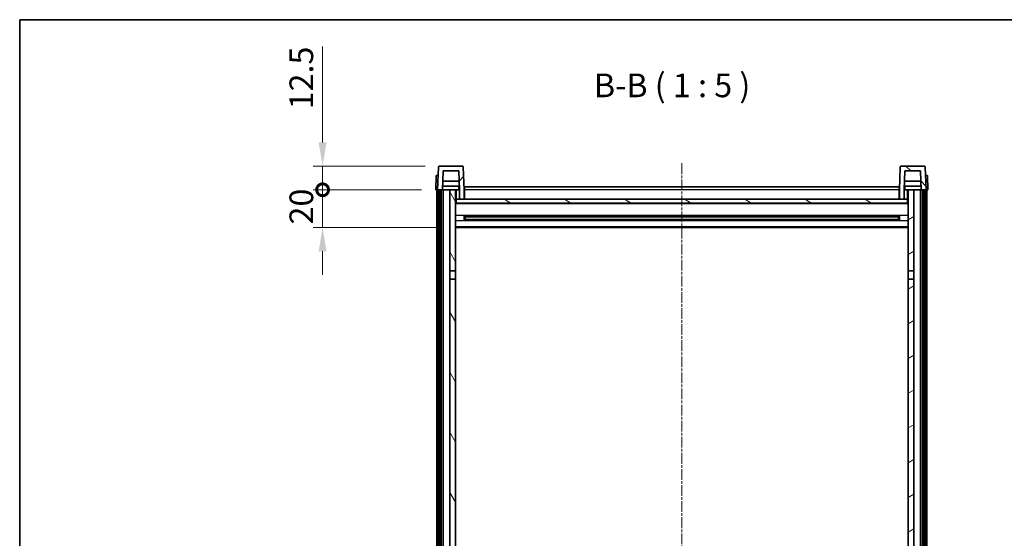
# Model space of a CAD drawing. Units: millimetres. Extents: x -1 to 10040, y 0 to 1688.
# Drawn here: x 2355 to 2875, y 1133 to 1407 of the extents above; entities that cross this region are included whole.
import ezdxf

# ---------------------------------------------------------------- set-up
doc = ezdxf.new("R2010")
doc.units = ezdxf.units.MM
doc.linetypes.add('CHAIN', pattern=[0.3543, 0.2362, -0.0295, 0.0591, -0.0295])
for name, color, linetype, lineweight in [('Border (ISO)', 7, 'Continuous', 35), ('Dimension (ISO)', 7, 'Continuous', 18), ('Dimension (ISO) @ 1', 7, 'Continuous', 18), ('Symbol (ISO)', 7, 'Continuous', 18), ('Visible (ISO)', 7, 'Continuous', 35), ('Visible Narrow (ISO)', 7, 'Continuous', 25)]:
    doc.layers.add(name, color=color, linetype=linetype, lineweight=lineweight)
doc.layers.add('Centerline (ISO)', color=7, linetype='Continuous', lineweight=18, true_color=0x80ffff)
doc.layers.add('Hatch (ISO)', color=1, linetype='Continuous', lineweight=18, true_color=0xff0000)
doc.styles.add('Note Text (TK)', font='MS PGothic.ttf')
doc.dimstyles.new('Default - Method 1b (TK)', dxfattribs={"dimscale": 6, "dimtxt": 2.5, "dimasz": 2.5, "dimexe": 1, "dimexo": 1.5, "dimgap": 1, "dimtad": 1, "dimtoh": 1, "dimrnd": 1e-08, "dimdsep": 46, "dimtxsty": 'Note Text (TK)', "dimcen": 0.09, "dimdle": 5, "dimclrd": 100, "dimclre": 100, "dimclrt": 7, "dimadec": 1, "dimazin": 1, "dimtfac": 1, "dimtmove": 0, "dimatfit": 3, "dimfxl": 0, "dimtolj": 1, "dimlwd": -1, "dimlwe": -1, "dimarcsym": 0})

# ---------------------------------------------------------------- blocks, each defined once
blk = doc.blocks.new('図面枠 tk図枠')
at = {"layer": 'Border (ISO)'}
for q in [(405.5, 289), (14.5, 8)]:
    blk.add_line((14.5, 289), q, dxfattribs=at)
blk = doc.blocks.new('_DotSmall')
at = {"color": 0, "linetype": 'ByBlock', "const_width": 0.5}
blk.add_lwpolyline([(-0.0625, 0, 1), (0.0625, 0, 1)], format="xyb", close=True, dxfattribs=at)
blk = doc.blocks.new('*D122')
at = {"layer": 'Defpoints', "color": 0, "transparency": 16777216}
for p in [(2515.04, 1317.2), (2574.79, 1317.2), (2584.29, 1297.2)]:
    blk.add_point(p, dxfattribs=at)
at = {"layer": 'Dimension (ISO)', "color": 100, "transparency": 16777216}
for p, q in [((2515.04, 1317.2), (2515.04, 1329.7)), ((2567.29, 1317.2), (2510.04, 1317.2)), ((2515.04, 1297.2), (2515.04, 1317.2)), ((2576.79, 1297.2), (2510.04, 1297.2)), ((2515.04, 1284.7), (2515.04, 1272.2))]:
    blk.add_line(p, q, dxfattribs=at)
blk.add_solid([(2512.95, 1284.7), (2517.12, 1284.7), (2515.04, 1297.2)], dxfattribs=at)
at = {"layer": 'Dimension (ISO)', "color": 100, "transparency": 16777216, "xscale": 12.5, "yscale": 12.5, "zscale": 12.5, "rotation": 270}
blk.add_blockref('_DotSmall', (2515.04, 1317.2), dxfattribs=at)
at = {"layer": 'Dimension (ISO)', "color": 7, "transparency": 16777216, "insert": (2503.79, 1298.89), "char_height": 12.5, "attachment_point": 4, "rotation": 90, "style": 'Note Text (TK)'}
blk.add_mtext('\\A1;20', dxfattribs=at)
blk = doc.blocks.new('*D123')
at = {"layer": 'Defpoints', "color": 0, "transparency": 16777216}
for p in [(2515.04, 1329.7), (2576.71, 1329.7), (2574.79, 1317.2)]:
    blk.add_point(p, dxfattribs=at)
at = {"layer": 'Dimension (ISO)', "color": 100, "transparency": 16777216}
for p, q in [((2515.04, 1342.2), (2515.04, 1392.83)), ((2569.21, 1329.7), (2510.04, 1329.7)), ((2515.04, 1317.2), (2515.04, 1329.7)), ((2567.29, 1317.2), (2510.04, 1317.2)), ((2515.04, 1317.2), (2515.04, 1304.7))]:
    blk.add_line(p, q, dxfattribs=at)
blk.add_solid([(2512.95, 1342.2), (2517.12, 1342.2), (2515.04, 1329.7)], dxfattribs=at)
at = {"layer": 'Dimension (ISO)', "color": 100, "transparency": 16777216, "xscale": 12.5, "yscale": 12.5, "zscale": 12.5, "rotation": 90}
blk.add_blockref('_DotSmall', (2515.04, 1317.2), dxfattribs=at)
at = {"layer": 'Dimension (ISO)', "color": 7, "transparency": 16777216, "insert": (2503.79, 1359.7), "char_height": 12.5, "attachment_point": 4, "rotation": 90, "style": 'Note Text (TK)'}
blk.add_mtext('\\A1;12.5', dxfattribs=at)

msp = doc.modelspace()

# ---------------------------------------------------------------- hatches: boundary and pattern name
at = {"layer": 'Hatch (ISO)'}
h = msp.add_hatch(dxfattribs=at)
h.set_pattern_fill('ANSI31', color=256, scale=127, style=0)
h.set_pattern_definition([(45, (2282.525, -37.948), (-11.22532, 11.22532), [])])
edge = h.paths.add_edge_path()
edge.add_line((2578.6387, 1327.2021), (2586.9372, 1327.2021))
edge.add_line((2586.9372, 1327.2021), (2587.2864, 1317.2021))
edge.add_line((2587.2864, 1317.2021), (2587.2879, 1317.2021))
edge.add_line((2587.2879, 1317.2021), (2587.2879, 1312.2021))
edge.add_line((2587.2879, 1312.2021), (2589.7879, 1312.2021))
edge.add_line((2589.7879, 1312.2021), (2589.7879, 1317.2021))
edge.add_line((2589.7879, 1317.2021), (2589.3683, 1329.2195))
edge.add_ellipse((2588.8686, 1329.2021), major_axis=(0.4997, 0.0174), ratio=1, start_angle=0, end_angle=88)
edge.add_line((2588.8686, 1329.7021), (2576.7073, 1329.7021))
edge.add_ellipse((2576.7073, 1329.2021), major_axis=(0, 0.5), ratio=1, start_angle=0, end_angle=88)
edge.add_line((2576.2076, 1329.2195), (2575.7879, 1317.2021))
edge.add_line((2575.7879, 1317.2021), (2576.5379, 1317.2021))
edge.add_line((2576.5379, 1317.2021), (2577.5379, 1317.2021))
edge.add_line((2577.5379, 1317.2021), (2578.2895, 1317.2021))
edge.add_line((2578.2895, 1317.2021), (2578.6387, 1327.2021))
h = msp.add_hatch(dxfattribs=at)
h.set_pattern_fill('ANSI31', color=256, scale=127, angle=90.00021, style=0)
h.set_pattern_definition([(135.0002, (2282.525, -37.948), (-11.22528, -11.22536), [])])
edge = h.paths.add_edge_path()
edge.add_line((2819.7879, 1312.2021), (2822.2879, 1312.2021))
edge.add_line((2822.2879, 1312.2021), (2822.2879, 1317.2021))
edge.add_line((2822.2879, 1317.2021), (2822.2895, 1317.2021))
edge.add_line((2822.2895, 1317.2021), (2822.6387, 1327.2021))
edge.add_line((2822.6387, 1327.2021), (2830.9372, 1327.2021))
edge.add_line((2830.9372, 1327.2021), (2831.2864, 1317.2021))
edge.add_line((2831.2864, 1317.2021), (2832.0379, 1317.2021))
edge.add_line((2832.0379, 1317.2021), (2833.0379, 1317.2021))
edge.add_line((2833.0379, 1317.2021), (2833.7879, 1317.2021))
edge.add_line((2833.7879, 1317.2021), (2833.3683, 1329.2195))
edge.add_ellipse((2832.8686, 1329.2021), major_axis=(0.4997, 0.0174), ratio=1, start_angle=0, end_angle=88)
edge.add_line((2832.8686, 1329.7021), (2820.7073, 1329.7021))
edge.add_ellipse((2820.7073, 1329.2021), major_axis=(0, 0.5), ratio=1, start_angle=0, end_angle=88)
edge.add_line((2820.2076, 1329.2195), (2819.7879, 1317.2021))
edge.add_line((2819.7879, 1317.2021), (2819.7879, 1312.2021))
h = msp.add_hatch(dxfattribs=at)
h.set_pattern_fill('ANSI31', color=256, scale=127, angle=14.999978, style=0)
h.set_pattern_definition([(60, (2282.525, -37.948), (-13.74815, 7.9375), [])])
h.paths.add_polyline_path([(2832.0379, 1317.2021), (2832.0379, 997.7021), (2833.0379, 997.7021), (2833.0379, 1317.2021)])
h.paths.add_polyline_path([(2576.5379, 1317.2021), (2576.5379, 997.7021), (2577.5379, 997.7021), (2577.5379, 1317.2021)])
h = msp.add_hatch(dxfattribs=at)
h.set_pattern_fill('ANSI31', color=256, scale=127, angle=75.000175, style=0)
h.set_pattern_definition([(120.0002, (2282.525, -37.948), (-13.74813, -7.93754), [])])
h.paths.add_polyline_path([(2582.2879, 1002.2021), (2582.2879, 1000.7021), (2582.2879, 999.7021), (2583.0379, 999.7021), (2585.2879, 999.7021), (2585.2879, 1002.2021)])
h.paths.add_polyline_path([(2582.2879, 1274.4521), (2585.2879, 1274.4521), (2585.2879, 1317.2021), (2582.2879, 1317.2021)])
h.paths.add_polyline_path([(2582.2879, 1008.7021), (2582.2879, 1007.2021), (2585.2879, 1007.2021), (2585.2879, 1009.6021), (2585.2879, 1032.4521), (2582.2879, 1032.4521)])
h.paths.add_polyline_path([(2582.2879, 1036.9521), (2585.2879, 1036.9521), (2585.2879, 1269.9521), (2582.2879, 1269.9521)])
h = msp.add_hatch(dxfattribs=at)
h.set_pattern_fill('ANSI31', color=256, scale=127, angle=-14.999978, style=0)
h.set_pattern_definition([(30, (2282.525, -37.948), (-7.9375, 13.74815), [])])
h.paths.add_polyline_path([(2827.2879, 1000.7021), (2827.2879, 1002.2021), (2824.2879, 1002.2021), (2824.2879, 999.7021), (2826.5379, 999.7021), (2827.2879, 999.7021)])
h.paths.add_polyline_path([(2824.2879, 1274.4521), (2827.2879, 1274.4521), (2827.2879, 1317.2021), (2824.2879, 1317.2021)])
h.paths.add_polyline_path([(2827.2879, 1007.2021), (2827.2879, 1008.7021), (2827.2879, 1032.4521), (2824.2879, 1032.4521), (2824.2879, 1009.6021), (2824.2879, 1007.2021)])
h.paths.add_polyline_path([(2824.2879, 1036.9521), (2827.2879, 1036.9521), (2827.2879, 1269.9521), (2824.2879, 1269.9521)])
h = msp.add_hatch(dxfattribs=at)
h.set_pattern_fill('ANSI31', color=256, scale=127, angle=105.000246, style=0)
h.set_pattern_definition([(150.0002, (2282.525, -37.948), (-7.93744, -13.74819), [])])
h.paths.add_polyline_path([(2585.5379, 1312.2021), (2585.5379, 1310.2021), (2824.0379, 1310.2021), (2824.0379, 1312.2021), (2822.2879, 1312.2021), (2819.7879, 1312.2021), (2589.7879, 1312.2021), (2587.2879, 1312.2021)])

# ---------------------------------------------------------------- linework, layer by layer
at = {"layer": 'Centerline (ISO)', "linetype": 'CHAIN', "ltscale": 23.990969}
msp.add_line((2704.7879, 1331.2021), (2704.7879, 900.805), dxfattribs=at)
at = {"layer": 'Visible (ISO)'}
for p, q in [((2576.2076, 1329.2195), (2575.7879, 1317.2021)), ((2588.8686, 1329.7021), (2576.7073, 1329.7021)), ((2578.2895, 1317.2021), (2578.6387, 1327.2021)), ((2578.6387, 1327.2021), (2586.9372, 1327.2021)), ((2586.9372, 1327.2021), (2587.2864, 1317.2021)), ((2589.7879, 1317.2021), (2589.3683, 1329.2195)), ((2820.2076, 1329.2195), (2819.7879, 1317.2021)), ((2832.8686, 1329.7021), (2820.7073, 1329.7021)), ((2822.2895, 1317.2021), (2822.6387, 1327.2021)), ((2822.6387, 1327.2021), (2830.9372, 1327.2021)), ((2830.9372, 1327.2021), (2831.2864, 1317.2021)), ((2833.7879, 1317.2021), (2833.3683, 1329.2195)), ((2575.0498, 1324.7021), (2574.7879, 1317.2021)), ((2575.0498, 1324.7021), (2576.0492, 1324.7021)), ((2576.0498, 1324.7021), (2576.0492, 1324.7021)), ((2587.1293, 1321.7021), (2578.4466, 1321.7021)), ((2831.1293, 1321.7021), (2822.4466, 1321.7021)), ((2833.5266, 1324.7021), (2833.526, 1324.7021)), ((2833.5266, 1324.7021), (2834.526, 1324.7021)), ((2834.7879, 1317.2021), (2834.526, 1324.7021)), ((2575.7873, 1317.2021), (2574.7879, 1317.2021)), ((2575.2879, 999.7021), (2575.2879, 1317.2021)), ((2575.7879, 1317.2021), (2575.7873, 1317.2021)), ((2575.7879, 1317.2021), (2578.2895, 1317.2021)), ((2576.2879, 999.7021), (2576.2879, 1317.2021)), ((2576.5379, 1317.2021), (2576.5379, 997.7021)), ((2577.5379, 1317.2021), (2576.5379, 1317.2021)), ((2577.5379, 997.7021), (2577.5379, 1317.2021)), ((2577.6379, 999.7021), (2577.6379, 1317.2021)), ((2578.6379, 1317.2021), (2578.2895, 1317.2021)), ((2587.2166, 1319.2021), (2578.3593, 1319.2021)), ((2582.2879, 1317.2021), (2578.6379, 1317.2021)), ((2578.6379, 999.7021), (2578.6379, 1317.2021)), ((2585.2879, 1317.2021), (2582.2879, 1317.2021)), ((2582.2879, 1317.2021), (2582.2879, 1274.4521)), ((2585.2879, 1274.4521), (2585.2879, 1317.2021)), ((2585.2879, 1317.2021), (2587.0379, 1317.2021)), ((2587.0379, 1319.2021), (2587.0379, 1317.2021)), ((2587.0379, 1317.2021), (2587.2864, 1317.2021)), ((2587.2864, 1317.2021), (2587.2879, 1317.2021)), ((2587.2879, 1317.2021), (2587.2879, 1312.2021)), ((2590.0379, 1317.2021), (2589.7879, 1317.2021)), ((2589.7879, 1312.2021), (2589.7879, 1317.2021)), ((2590.0379, 1318.7021), (2819.5379, 1318.7021)), ((2590.0379, 1317.2021), (2590.0379, 1318.7021)), ((2590.0379, 1317.2021), (2590.0379, 1312.2021)), ((2819.5379, 1318.7021), (2819.5379, 1317.2021)), ((2819.7879, 1317.2021), (2819.5379, 1317.2021)), ((2819.5379, 1312.2021), (2819.5379, 1317.2021)), ((2819.7879, 1317.2021), (2819.7879, 1312.2021)), ((2822.2879, 1312.2021), (2822.2879, 1317.2021)), ((2822.2879, 1317.2021), (2822.2895, 1317.2021)), ((2822.2895, 1317.2021), (2822.5379, 1317.2021)), ((2831.2166, 1319.2021), (2822.3593, 1319.2021)), ((2822.5379, 1319.2021), (2822.5379, 1317.2021)), ((2822.5379, 1317.2021), (2824.2879, 1317.2021)), ((2827.2879, 1317.2021), (2824.2879, 1317.2021)), ((2824.2879, 1317.2021), (2824.2879, 1274.4521)), ((2827.2879, 1274.4521), (2827.2879, 1317.2021)), ((2830.9379, 1317.2021), (2827.2879, 1317.2021)), ((2831.2864, 1317.2021), (2830.9379, 1317.2021)), ((2830.9379, 999.7021), (2830.9379, 1317.2021)), ((2831.2864, 1317.2021), (2833.7879, 1317.2021)), ((2831.9379, 999.7021), (2831.9379, 1317.2021)), ((2832.0379, 1317.2021), (2832.0379, 997.7021)), ((2833.0379, 1317.2021), (2832.0379, 1317.2021)), ((2833.0379, 997.7021), (2833.0379, 1317.2021)), ((2833.2879, 999.7021), (2833.2879, 1317.2021)), ((2833.7885, 1317.2021), (2833.7879, 1317.2021)), ((2834.7879, 1317.2021), (2833.7885, 1317.2021)), ((2834.2879, 999.7021), (2834.2879, 1317.2021)), ((2585.5379, 1312.2021), (2585.2879, 1312.2021)), ((2585.5379, 1312.2021), (2585.5379, 1310.2021)), ((2824.0379, 1312.2021), (2585.5379, 1312.2021)), ((2587.2879, 1312.2021), (2589.7879, 1312.2021)), ((2590.0379, 1312.3021), (2589.7879, 1312.3021)), ((2819.7879, 1312.3021), (2819.5379, 1312.3021)), ((2819.7879, 1312.2021), (2822.2879, 1312.2021)), ((2824.0379, 1310.2021), (2824.0379, 1312.2021)), ((2824.2879, 1312.2021), (2824.0379, 1312.2021)), ((2824.2879, 1310.1021), (2585.2879, 1310.1021)), ((2585.5379, 1310.2021), (2824.0379, 1310.2021)), ((2589.8584, 1301.0246), (2589.8584, 1303.3796)), ((2819.4435, 1303.2777), (2590.1324, 1303.2777)), ((2819.4435, 1301.1264), (2590.1324, 1301.1264)), ((2590.2879, 1303.2777), (2590.2879, 1301.1264)), ((2596.0879, 1303.0095), (2590.2879, 1303.0095)), ((2819.2879, 1302.9501), (2590.2879, 1302.9501)), ((2819.2879, 1301.4541), (2590.2879, 1301.4541)), ((2590.2879, 1301.3947), (2596.0879, 1301.3947)), ((2596.0879, 1303.2777), (2596.0879, 1303.0846)), ((2596.0879, 1303.0095), (2596.0879, 1303.0846)), ((2596.0879, 1301.3196), (2596.0879, 1301.3947)), ((2596.0879, 1301.3196), (2596.0879, 1301.1264)), ((2813.4879, 1303.0846), (2813.4879, 1303.2777)), ((2813.4879, 1303.0846), (2813.4879, 1303.0095)), ((2819.2879, 1303.0095), (2813.4879, 1303.0095)), ((2813.4879, 1301.3947), (2819.2879, 1301.3947)), ((2813.4879, 1301.3947), (2813.4879, 1301.3196)), ((2813.4879, 1301.1264), (2813.4879, 1301.3196)), ((2819.2879, 1301.1264), (2819.2879, 1303.2777)), ((2819.7174, 1303.3796), (2819.7174, 1301.0246)), ((2824.2879, 1297.2021), (2585.2879, 1297.2021)), ((2582.2879, 1274.4521), (2585.2879, 1274.4521)), ((2582.2879, 1269.9521), (2582.2879, 1274.4521)), ((2585.2879, 1274.4521), (2585.2879, 1269.9521)), ((2824.2879, 1274.4521), (2827.2879, 1274.4521)), ((2824.2879, 1269.9521), (2824.2879, 1274.4521)), ((2827.2879, 1274.4521), (2827.2879, 1269.9521)), ((2585.2879, 1269.9521), (2582.2879, 1269.9521)), ((2582.2879, 1269.9521), (2582.2879, 1036.9521)), ((2585.2879, 1036.9521), (2585.2879, 1269.9521)), ((2827.2879, 1269.9521), (2824.2879, 1269.9521)), ((2824.2879, 1269.9521), (2824.2879, 1036.9521)), ((2827.2879, 1036.9521), (2827.2879, 1269.9521))]:
    msp.add_line(p, q, dxfattribs=at)
for centre, start, end in [((2576.7073, 1329.2021), 90, 178), ((2588.8686, 1329.2021), 2, 90), ((2820.7073, 1329.2021), 90, 178), ((2832.8686, 1329.2021), 2, 90)]:
    msp.add_arc(centre, 0.5, start, end, dxfattribs=at)
at = {"layer": 'Visible Narrow (ISO)'}
for p, q in [((2575.7873, 1317.2021), (2576.0492, 1324.7021)), ((2833.5266, 1324.7021), (2833.7885, 1317.2021)), ((2585.7879, 1312.2021), (2585.7879, 1317.2021)), ((2590.0379, 1316.7021), (2589.7879, 1316.7021)), ((2819.5379, 1317.2021), (2590.0379, 1317.2021)), ((2819.7879, 1316.7021), (2819.5379, 1316.7021)), ((2823.7879, 1317.2021), (2823.7879, 1312.2021)), ((2590.0379, 1312.7021), (2589.7879, 1312.7021)), ((2819.7879, 1312.7021), (2819.5379, 1312.7021)), ((2824.2879, 1309.7021), (2585.2879, 1309.7021)), ((2824.2879, 1303.6777), (2585.2879, 1303.6777)), ((2824.2879, 1300.7264), (2585.2879, 1300.7264)), ((2813.4879, 1303.0846), (2596.0879, 1303.0846)), ((2813.4879, 1301.3196), (2596.0879, 1301.3196)), ((2824.2879, 1297.7021), (2585.2879, 1297.7021))]:
    msp.add_line(p, q, dxfattribs=at)

# ---------------------------------------------------------------- block references
at = {"xscale": 5, "yscale": 5, "zscale": 5}
msp.add_blockref('図面枠 tk図枠', (2282.5247, -37.948), dxfattribs=at)

# ---------------------------------------------------------------- texts
at = {"layer": 'Symbol (ISO)', "color": 7, "insert": (2658.3409, 1362.2095), "char_height": 12.5, "attachment_point": 7, "style": 'Note Text (TK)'}
msp.add_mtext('B-B ( 1 : 5 )', dxfattribs=at)

# ---------------------------------------------------------------- dimensions: what is measured, and where the dimension line sits
at = {"layer": 'Dimension (ISO) @ 1', "color": 100, "true_color": 0x00ff3f}
for base, p1, p2, override, picture, middle in [((2515.0379, 1329.7021), (2574.7879, 1317.2021), (2576.7073, 1329.7021), {"dimscale": 1, "dimtxt": 12.5, "dimasz": 12.5, "dimexe": 5, "dimexo": 7.5, "dimgap": 5, "dimtoh": 0, "dimdec": 2, "dimblk1": 'DotSmall', "dimsah": 1, "dimcen": 0.45, "dimdle": 0, "dimtol": 0, "dimlim": 0, "dimtp": 0, "dimtm": 0, "dimtdec": 2, "dimtix": 0, "dimtofl": 1, "dimtmove": 0, "dimatfit": 1}, '*D123', (2515.0379, 1373.7646)), ((2515.0379, 1317.2021), (2584.2879, 1297.2021), (2574.7879, 1317.2021), {"dimscale": 1, "dimtxt": 12.5, "dimasz": 12.5, "dimexe": 5, "dimexo": 7.5, "dimgap": 5, "dimtoh": 0, "dimdec": 2, "dimblk2": 'DotSmall', "dimsah": 1, "dimcen": 0.45, "dimdle": 0, "dimtol": 0, "dimlim": 0, "dimtp": 0, "dimtm": 0, "dimtdec": 2, "dimtix": 0, "dimtofl": 1, "dimtmove": 0, "dimatfit": 1}, '*D122', (2515.0379, 1307.2021))]:
    dim = msp.add_linear_dim(base=base, p1=p1, p2=p2, angle=90, dimstyle='Default - Method 1b (TK)', override=override, dxfattribs=at)
    dim.commit()
    dim.dimension.update_dxf_attribs({"geometry": picture, "text_midpoint": middle, "dimtype": 128})

doc.saveas('drawing.dxf')
